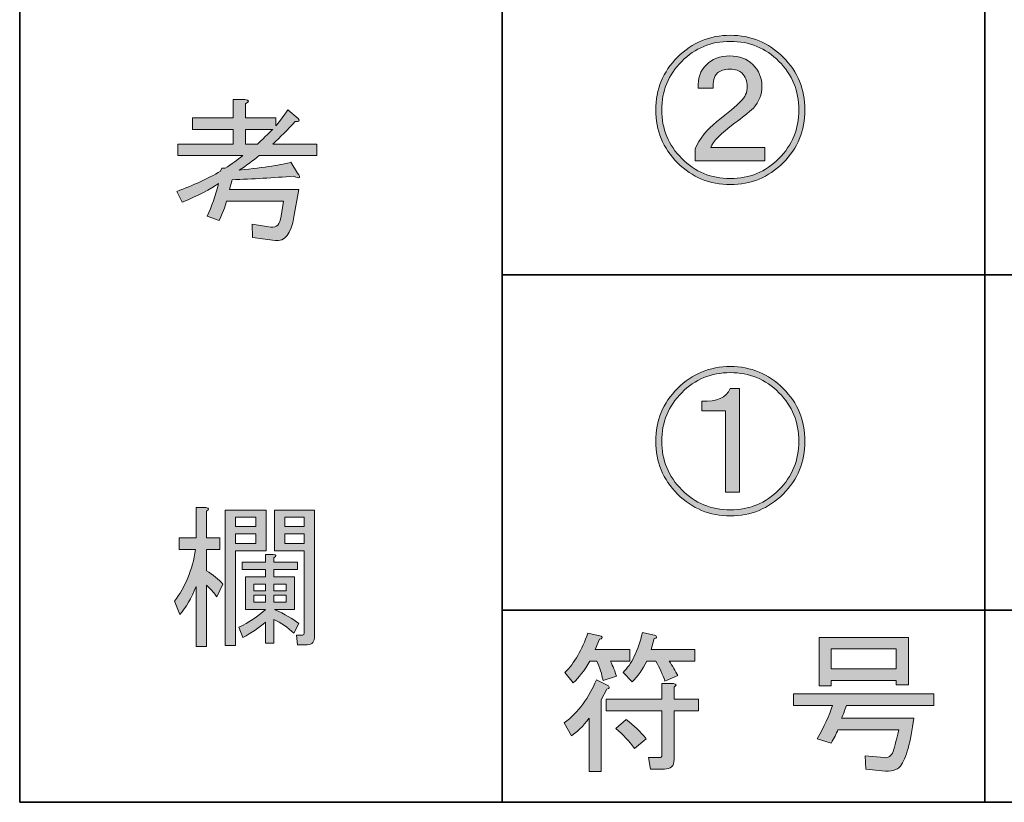
# Model space of a CAD drawing. Units: inches. Extents: x -46 to 344, y -33 to 243.
# Drawn here: x -46 to -26, y -33 to -17 of the extents above; entities that cross this region are included whole.
import ezdxf

# ---------------------------------------------------------------- set-up
doc = ezdxf.new("R2010")
doc.units = ezdxf.units.IN
doc.header["$MEASUREMENT"] = 0
doc.layers.add('フォーマット', color=7, linetype='Continuous')

# ---------------------------------------------------------------- blocks, each defined once
blk = doc.blocks.new('block 13')
at = {"layer": 'フォーマット'}
h = blk.add_hatch(color=7, dxfattribs=at)
h.dxf.hatch_style = 2
edge = h.paths.add_edge_path()
edge.add_spline(control_points=[(-34.175, -31.009), (-34.142, -31.042), (-34.154, -31.063), (-34.213, -31.072), (-34.213, -31.072), (-34.326, -31.298), (-34.326, -31.298), (-34.326, -31.298), (-34.326, -32.781), (-34.326, -32.781), (-34.326, -32.781), (-34.577, -32.781), (-34.577, -32.781), (-34.577, -32.781), (-34.577, -31.675), (-34.577, -31.675), (-34.703, -31.843), (-34.824, -31.964), (-34.942, -32.039), (-34.942, -32.039), (-35.092, -31.775), (-35.092, -31.775), (-34.799, -31.549), (-34.577, -31.252), (-34.426, -30.883), (-34.426, -30.883), (-34.175, -31.009), (-34.175, -31.009)], knot_values=[0, 0, 0, 0, 1, 1, 1, 2, 2, 2, 3, 3, 3, 4, 4, 4, 5, 5, 5, 6, 6, 6, 7, 7, 7, 8, 8, 8, 9, 9, 9, 9], degree=3, periodic=1)
edge = h.paths.add_edge_path()
edge.add_spline(control_points=[(-34.414, -30.494), (-34.414, -30.494), (-34.564, -30.494), (-34.564, -30.494), (-34.674, -30.686), (-34.787, -30.837), (-34.904, -30.946), (-34.904, -30.946), (-35.08, -30.732), (-35.08, -30.732), (-34.879, -30.531), (-34.72, -30.259), (-34.602, -29.915), (-34.602, -29.915), (-34.326, -29.978), (-34.326, -29.978), (-34.292, -30.012), (-34.305, -30.033), (-34.363, -30.041), (-34.363, -30.041), (-34.451, -30.255), (-34.451, -30.255), (-34.451, -30.255), (-33.735, -30.255), (-33.735, -30.255), (-33.735, -30.255), (-33.735, -30.494), (-33.735, -30.494), (-33.735, -30.494), (-34.137, -30.494), (-34.137, -30.494), (-34.079, -30.602), (-34.037, -30.707), (-34.012, -30.808), (-34.012, -30.808), (-34.288, -30.896), (-34.288, -30.896), (-34.313, -30.762), (-34.355, -30.628), (-34.414, -30.494)], knot_values=[0, 0, 0, 0, 1, 1, 1, 2, 2, 2, 3, 3, 3, 4, 4, 4, 5, 5, 5, 6, 6, 6, 7, 7, 7, 8, 8, 8, 9, 9, 9, 10, 10, 10, 11, 11, 11, 12, 12, 12, 13, 13, 13, 13], degree=3, periodic=1)
edge = h.paths.add_edge_path()
edge.add_spline(control_points=[(-32.818, -31.524), (-32.818, -31.524), (-32.818, -32.529), (-32.818, -32.529), (-32.818, -32.663), (-32.885, -32.73), (-33.019, -32.73), (-33.019, -32.73), (-33.308, -32.73), (-33.308, -32.73), (-33.308, -32.73), (-33.345, -32.492), (-33.345, -32.492), (-33.345, -32.492), (-33.119, -32.492), (-33.119, -32.492), (-33.086, -32.492), (-33.069, -32.475), (-33.069, -32.441), (-33.069, -32.441), (-33.069, -31.524), (-33.069, -31.524), (-33.069, -31.524), (-34.225, -31.524), (-34.225, -31.524), (-34.225, -31.524), (-34.225, -31.285), (-34.225, -31.285), (-34.225, -31.285), (-33.069, -31.285), (-33.069, -31.285), (-33.069, -31.285), (-33.069, -30.958), (-33.069, -30.958), (-33.069, -30.958), (-32.83, -30.958), (-32.83, -30.958), (-32.763, -30.967), (-32.759, -30.992), (-32.818, -31.034), (-32.818, -31.034), (-32.818, -31.285), (-32.818, -31.285), (-32.818, -31.285), (-32.315, -31.285), (-32.315, -31.285), (-32.315, -31.285), (-32.315, -31.524), (-32.315, -31.524), (-32.315, -31.524), (-32.818, -31.524), (-32.818, -31.524)], knot_values=[0, 0, 0, 0, 1, 1, 1, 2, 2, 2, 3, 3, 3, 4, 4, 4, 5, 5, 5, 6, 6, 6, 7, 7, 7, 8, 8, 8, 9, 9, 9, 10, 10, 10, 11, 11, 11, 12, 12, 12, 13, 13, 13, 14, 14, 14, 15, 15, 15, 16, 16, 16, 17, 17, 17, 17], degree=3, periodic=1)
edge = h.paths.add_edge_path()
edge.add_spline(control_points=[(-33.811, -31.7), (-33.643, -31.826), (-33.505, -31.96), (-33.396, -32.102), (-33.396, -32.102), (-33.634, -32.303), (-33.634, -32.303), (-33.744, -32.152), (-33.873, -32.014), (-34.024, -31.888), (-34.024, -31.888), (-33.811, -31.7), (-33.811, -31.7)], knot_values=[0, 0, 0, 0, 1, 1, 1, 2, 2, 2, 3, 3, 3, 4, 4, 4, 4], degree=3, periodic=1)
edge = h.paths.add_edge_path()
edge.add_spline(control_points=[(-33.006, -30.908), (-33.056, -30.766), (-33.119, -30.628), (-33.195, -30.494), (-33.195, -30.494), (-33.383, -30.494), (-33.383, -30.494), (-33.467, -30.669), (-33.568, -30.812), (-33.685, -30.921), (-33.685, -30.921), (-33.873, -30.732), (-33.873, -30.732), (-33.697, -30.556), (-33.563, -30.28), (-33.471, -29.903), (-33.471, -29.903), (-33.195, -29.966), (-33.195, -29.966), (-33.161, -29.999), (-33.174, -30.02), (-33.232, -30.028), (-33.232, -30.028), (-33.295, -30.255), (-33.295, -30.255), (-33.295, -30.255), (-32.39, -30.255), (-32.39, -30.255), (-32.39, -30.255), (-32.39, -30.494), (-32.39, -30.494), (-32.39, -30.494), (-32.918, -30.494), (-32.918, -30.494), (-32.851, -30.594), (-32.792, -30.694), (-32.742, -30.795), (-32.742, -30.795), (-33.006, -30.908), (-33.006, -30.908)], knot_values=[0, 0, 0, 0, 1, 1, 1, 2, 2, 2, 3, 3, 3, 4, 4, 4, 5, 5, 5, 6, 6, 6, 7, 7, 7, 8, 8, 8, 9, 9, 9, 10, 10, 10, 11, 11, 11, 12, 12, 12, 13, 13, 13, 13], degree=3, periodic=1)
at = {"layer": 'フォーマット', "lineweight": 0}
for points, knots in [([(-34.414, -30.494), (-34.414, -30.494), (-34.564, -30.494), (-34.564, -30.494), (-34.674, -30.686), (-34.787, -30.837), (-34.904, -30.946), (-34.904, -30.946), (-35.08, -30.732), (-35.08, -30.732), (-34.879, -30.531), (-34.72, -30.259), (-34.602, -29.915), (-34.602, -29.915), (-34.326, -29.978), (-34.326, -29.978), (-34.292, -30.012), (-34.305, -30.033), (-34.363, -30.041), (-34.363, -30.041), (-34.451, -30.255), (-34.451, -30.255), (-34.451, -30.255), (-33.735, -30.255), (-33.735, -30.255), (-33.735, -30.255), (-33.735, -30.494), (-33.735, -30.494), (-33.735, -30.494), (-34.137, -30.494), (-34.137, -30.494), (-34.079, -30.602), (-34.037, -30.707), (-34.012, -30.808), (-34.012, -30.808), (-34.288, -30.896), (-34.288, -30.896), (-34.313, -30.762), (-34.355, -30.628), (-34.414, -30.494)], [0, 0, 0, 0, 1, 1, 1, 2, 2, 2, 3, 3, 3, 4, 4, 4, 5, 5, 5, 6, 6, 6, 7, 7, 7, 8, 8, 8, 9, 9, 9, 10, 10, 10, 11, 11, 11, 12, 12, 12, 13, 13, 13, 13]), ([(-33.006, -30.908), (-33.056, -30.766), (-33.119, -30.628), (-33.195, -30.494), (-33.195, -30.494), (-33.383, -30.494), (-33.383, -30.494), (-33.467, -30.669), (-33.568, -30.812), (-33.685, -30.921), (-33.685, -30.921), (-33.873, -30.732), (-33.873, -30.732), (-33.697, -30.556), (-33.563, -30.28), (-33.471, -29.903), (-33.471, -29.903), (-33.195, -29.966), (-33.195, -29.966), (-33.161, -29.999), (-33.174, -30.02), (-33.232, -30.028), (-33.232, -30.028), (-33.295, -30.255), (-33.295, -30.255), (-33.295, -30.255), (-32.39, -30.255), (-32.39, -30.255), (-32.39, -30.255), (-32.39, -30.494), (-32.39, -30.494), (-32.39, -30.494), (-32.918, -30.494), (-32.918, -30.494), (-32.851, -30.594), (-32.792, -30.694), (-32.742, -30.795), (-32.742, -30.795), (-33.006, -30.908), (-33.006, -30.908)], [0, 0, 0, 0, 1, 1, 1, 2, 2, 2, 3, 3, 3, 4, 4, 4, 5, 5, 5, 6, 6, 6, 7, 7, 7, 8, 8, 8, 9, 9, 9, 10, 10, 10, 11, 11, 11, 12, 12, 12, 13, 13, 13, 13]), ([(-34.175, -31.009), (-34.142, -31.042), (-34.154, -31.063), (-34.213, -31.072), (-34.213, -31.072), (-34.326, -31.298), (-34.326, -31.298), (-34.326, -31.298), (-34.326, -32.781), (-34.326, -32.781), (-34.326, -32.781), (-34.577, -32.781), (-34.577, -32.781), (-34.577, -32.781), (-34.577, -31.675), (-34.577, -31.675), (-34.703, -31.843), (-34.824, -31.964), (-34.942, -32.039), (-34.942, -32.039), (-35.092, -31.775), (-35.092, -31.775), (-34.799, -31.549), (-34.577, -31.252), (-34.426, -30.883), (-34.426, -30.883), (-34.175, -31.009), (-34.175, -31.009)], [0, 0, 0, 0, 1, 1, 1, 2, 2, 2, 3, 3, 3, 4, 4, 4, 5, 5, 5, 6, 6, 6, 7, 7, 7, 8, 8, 8, 9, 9, 9, 9]), ([(-32.818, -31.524), (-32.818, -31.524), (-32.818, -32.529), (-32.818, -32.529), (-32.818, -32.663), (-32.885, -32.73), (-33.019, -32.73), (-33.019, -32.73), (-33.308, -32.73), (-33.308, -32.73), (-33.308, -32.73), (-33.345, -32.492), (-33.345, -32.492), (-33.345, -32.492), (-33.119, -32.492), (-33.119, -32.492), (-33.086, -32.492), (-33.069, -32.475), (-33.069, -32.441), (-33.069, -32.441), (-33.069, -31.524), (-33.069, -31.524), (-33.069, -31.524), (-34.225, -31.524), (-34.225, -31.524), (-34.225, -31.524), (-34.225, -31.285), (-34.225, -31.285), (-34.225, -31.285), (-33.069, -31.285), (-33.069, -31.285), (-33.069, -31.285), (-33.069, -30.958), (-33.069, -30.958), (-33.069, -30.958), (-32.83, -30.958), (-32.83, -30.958), (-32.763, -30.967), (-32.759, -30.992), (-32.818, -31.034), (-32.818, -31.034), (-32.818, -31.285), (-32.818, -31.285), (-32.818, -31.285), (-32.315, -31.285), (-32.315, -31.285), (-32.315, -31.285), (-32.315, -31.524), (-32.315, -31.524), (-32.315, -31.524), (-32.818, -31.524), (-32.818, -31.524)], [0, 0, 0, 0, 1, 1, 1, 2, 2, 2, 3, 3, 3, 4, 4, 4, 5, 5, 5, 6, 6, 6, 7, 7, 7, 8, 8, 8, 9, 9, 9, 10, 10, 10, 11, 11, 11, 12, 12, 12, 13, 13, 13, 14, 14, 14, 15, 15, 15, 16, 16, 16, 17, 17, 17, 17]), ([(-33.811, -31.7), (-33.643, -31.826), (-33.505, -31.96), (-33.396, -32.102), (-33.396, -32.102), (-33.634, -32.303), (-33.634, -32.303), (-33.744, -32.152), (-33.873, -32.014), (-34.024, -31.888), (-34.024, -31.888), (-33.811, -31.7), (-33.811, -31.7)], [0, 0, 0, 0, 1, 1, 1, 2, 2, 2, 3, 3, 3, 4, 4, 4, 4])]:
    blk.add_open_spline(points, degree=3, knots=knots, dxfattribs=at)
blk = doc.blocks.new('block 12')
at = {"layer": 'フォーマット'}
blk.add_blockref('block 13', (0, 0), dxfattribs=at)
blk = doc.blocks.new('block 11')
at = {"layer": 'フォーマット'}
blk.add_blockref('block 12', (0, 0), dxfattribs=at)
blk = doc.blocks.new('block 10')
at = {"layer": 'フォーマット'}
blk.add_blockref('block 11', (0, 0), dxfattribs=at)
blk = doc.blocks.new('block 17')
at = {"layer": 'フォーマット'}
h = blk.add_hatch(color=7, dxfattribs=at)
h.dxf.hatch_style = 2
edge = h.paths.add_edge_path()
edge.add_spline(control_points=[(-29.852, -32.102), (-29.709, -31.851), (-29.605, -31.62), (-29.537, -31.411), (-29.537, -31.411), (-30.342, -31.411), (-30.342, -31.411), (-30.342, -31.411), (-30.342, -31.172), (-30.342, -31.172), (-30.342, -31.172), (-27.439, -31.172), (-27.439, -31.172), (-27.439, -31.172), (-27.439, -31.411), (-27.439, -31.411), (-27.439, -31.411), (-29.248, -31.411), (-29.248, -31.411), (-29.282, -31.512), (-29.316, -31.599), (-29.349, -31.675), (-29.349, -31.675), (-27.853, -31.675), (-27.853, -31.675), (-27.92, -32.178), (-28.013, -32.509), (-28.13, -32.668), (-28.197, -32.751), (-28.323, -32.785), (-28.507, -32.768), (-28.507, -32.768), (-28.846, -32.73), (-28.846, -32.73), (-28.846, -32.73), (-28.859, -32.454), (-28.859, -32.454), (-28.859, -32.454), (-28.469, -32.492), (-28.469, -32.492), (-28.386, -32.5), (-28.323, -32.458), (-28.281, -32.366), (-28.264, -32.324), (-28.226, -32.173), (-28.167, -31.914), (-28.167, -31.914), (-29.424, -31.914), (-29.424, -31.914), (-29.458, -31.997), (-29.504, -32.09), (-29.563, -32.19), (-29.563, -32.19), (-29.852, -32.102), (-29.852, -32.102)], knot_values=[0, 0, 0, 0, 1, 1, 1, 2, 2, 2, 3, 3, 3, 4, 4, 4, 5, 5, 5, 6, 6, 6, 7, 7, 7, 8, 8, 8, 9, 9, 9, 10, 10, 10, 11, 11, 11, 12, 12, 12, 13, 13, 13, 14, 14, 14, 15, 15, 15, 16, 16, 16, 17, 17, 17, 18, 18, 18, 18], degree=3, periodic=1)
h.paths.add_polyline_path([(-28.218, -30.983), (-28.218, -30.896), (-29.563, -30.896), (-29.563, -31.009), (-29.814, -31.009), (-29.814, -30.003), (-27.966, -30.003), (-27.966, -30.983)])
h.paths.add_polyline_path([(-29.563, -30.242), (-29.563, -30.657), (-28.218, -30.657), (-28.218, -30.242)])
at = {"layer": 'フォーマット', "lineweight": 0}
for points in [[(-28.218, -30.983), (-28.218, -30.896), (-29.563, -30.896), (-29.563, -31.009), (-29.814, -31.009), (-29.814, -30.003), (-27.966, -30.003), (-27.966, -30.983), (-28.218, -30.983)], [(-29.563, -30.242), (-29.563, -30.657), (-28.218, -30.657), (-28.218, -30.242), (-29.563, -30.242)]]:
    blk.add_lwpolyline(points, dxfattribs=at)
blk.add_open_spline([(-29.852, -32.102), (-29.709, -31.851), (-29.605, -31.62), (-29.537, -31.411), (-29.537, -31.411), (-30.342, -31.411), (-30.342, -31.411), (-30.342, -31.411), (-30.342, -31.172), (-30.342, -31.172), (-30.342, -31.172), (-27.439, -31.172), (-27.439, -31.172), (-27.439, -31.172), (-27.439, -31.411), (-27.439, -31.411), (-27.439, -31.411), (-29.248, -31.411), (-29.248, -31.411), (-29.282, -31.512), (-29.316, -31.599), (-29.349, -31.675), (-29.349, -31.675), (-27.853, -31.675), (-27.853, -31.675), (-27.92, -32.178), (-28.013, -32.509), (-28.13, -32.668), (-28.197, -32.751), (-28.323, -32.785), (-28.507, -32.768), (-28.507, -32.768), (-28.846, -32.73), (-28.846, -32.73), (-28.846, -32.73), (-28.859, -32.454), (-28.859, -32.454), (-28.859, -32.454), (-28.469, -32.492), (-28.469, -32.492), (-28.386, -32.5), (-28.323, -32.458), (-28.281, -32.366), (-28.264, -32.324), (-28.226, -32.173), (-28.167, -31.914), (-28.167, -31.914), (-29.424, -31.914), (-29.424, -31.914), (-29.458, -31.997), (-29.504, -32.09), (-29.563, -32.19), (-29.563, -32.19), (-29.852, -32.102), (-29.852, -32.102)], degree=3, knots=[0, 0, 0, 0, 1, 1, 1, 2, 2, 2, 3, 3, 3, 4, 4, 4, 5, 5, 5, 6, 6, 6, 7, 7, 7, 8, 8, 8, 9, 9, 9, 10, 10, 10, 11, 11, 11, 12, 12, 12, 13, 13, 13, 14, 14, 14, 15, 15, 15, 16, 16, 16, 17, 17, 17, 18, 18, 18, 18], dxfattribs=at)
blk = doc.blocks.new('block 16')
at = {"layer": 'フォーマット'}
blk.add_blockref('block 17', (0, 0), dxfattribs=at)
blk = doc.blocks.new('block 15')
at = {"layer": 'フォーマット'}
blk.add_blockref('block 16', (0, 0), dxfattribs=at)
blk = doc.blocks.new('block 14')
at = {"layer": 'フォーマット'}
blk.add_blockref('block 15', (0, 0), dxfattribs=at)
blk = doc.blocks.new('block 25')
at = {"layer": 'フォーマット'}
h = blk.add_hatch(color=7, dxfattribs=at)
h.dxf.hatch_style = 2
edge = h.paths.add_edge_path()
edge.add_spline(control_points=[(-43.114, -20.769), (-42.771, -20.643), (-42.469, -20.505), (-42.209, -20.354), (-42.209, -20.354), (-42.184, -20.291), (-42.184, -20.291), (-42.184, -20.291), (-42.109, -20.291), (-42.109, -20.291), (-41.983, -20.208), (-41.862, -20.12), (-41.744, -20.027), (-41.744, -20.027), (-43.089, -20.027), (-43.089, -20.027), (-43.089, -20.027), (-43.089, -19.789), (-43.089, -19.789), (-43.089, -19.789), (-41.945, -19.789), (-41.945, -19.789), (-41.945, -19.789), (-41.945, -19.487), (-41.945, -19.487), (-41.945, -19.487), (-42.787, -19.487), (-42.787, -19.487), (-42.787, -19.487), (-42.787, -19.248), (-42.787, -19.248), (-42.787, -19.248), (-41.945, -19.248), (-41.945, -19.248), (-41.945, -19.248), (-41.945, -18.871), (-41.945, -18.871), (-41.945, -18.871), (-41.706, -18.871), (-41.706, -18.871), (-41.606, -18.88), (-41.602, -18.909), (-41.694, -18.959), (-41.694, -18.959), (-41.694, -19.248), (-41.694, -19.248), (-41.694, -19.248), (-41.065, -19.248), (-41.065, -19.248), (-41.065, -19.248), (-41.065, -19.412), (-41.065, -19.412), (-41.015, -19.361), (-40.932, -19.253), (-40.814, -19.085), (-40.814, -19.085), (-40.6, -19.261), (-40.6, -19.261), (-40.559, -19.311), (-40.58, -19.332), (-40.663, -19.324), (-40.814, -19.491), (-40.969, -19.646), (-41.128, -19.789), (-41.128, -19.789), (-40.211, -19.789), (-40.211, -19.789), (-40.211, -19.789), (-40.211, -20.027), (-40.211, -20.027), (-40.211, -20.027), (-41.405, -20.027), (-41.405, -20.027), (-41.539, -20.137), (-41.677, -20.237), (-41.819, -20.329), (-41.275, -20.271), (-40.919, -20.216), (-40.751, -20.166), (-40.751, -20.166), (-40.613, -20.392), (-40.613, -20.392), (-40.538, -20.492), (-40.563, -20.513), (-40.688, -20.455), (-41.116, -20.488), (-41.543, -20.513), (-41.97, -20.53), (-41.97, -20.53), (-42.021, -20.731), (-42.021, -20.731), (-42.021, -20.731), (-40.588, -20.731), (-40.588, -20.731), (-40.588, -20.731), (-40.688, -21.297), (-40.688, -21.297), (-40.747, -21.649), (-40.877, -21.812), (-41.078, -21.787), (-41.078, -21.787), (-41.543, -21.724), (-41.543, -21.724), (-41.543, -21.724), (-41.555, -21.448), (-41.555, -21.448), (-41.555, -21.448), (-41.166, -21.51), (-41.166, -21.51), (-41.049, -21.527), (-40.977, -21.452), (-40.952, -21.284), (-40.952, -21.284), (-40.902, -20.97), (-40.902, -20.97), (-40.902, -20.97), (-42.083, -20.97), (-42.083, -20.97), (-42.092, -21.029), (-42.142, -21.163), (-42.234, -21.372), (-42.234, -21.372), (-42.485, -21.284), (-42.485, -21.284), (-42.393, -21.083), (-42.314, -20.857), (-42.247, -20.605), (-42.414, -20.723), (-42.666, -20.853), (-43.001, -20.995), (-43.001, -20.995), (-43.114, -20.769), (-43.114, -20.769)], knot_values=[0, 0, 0, 0, 1, 1, 1, 2, 2, 2, 3, 3, 3, 4, 4, 4, 5, 5, 5, 6, 6, 6, 7, 7, 7, 8, 8, 8, 9, 9, 9, 10, 10, 10, 11, 11, 11, 12, 12, 12, 13, 13, 13, 14, 14, 14, 15, 15, 15, 16, 16, 16, 17, 17, 17, 18, 18, 18, 19, 19, 19, 20, 20, 20, 21, 21, 21, 22, 22, 22, 23, 23, 23, 24, 24, 24, 25, 25, 25, 26, 26, 26, 27, 27, 27, 28, 28, 28, 29, 29, 29, 30, 30, 30, 31, 31, 31, 32, 32, 32, 33, 33, 33, 34, 34, 34, 35, 35, 35, 36, 36, 36, 37, 37, 37, 38, 38, 38, 39, 39, 39, 40, 40, 40, 41, 41, 41, 42, 42, 42, 43, 43, 43, 44, 44, 44, 44], degree=3, periodic=1)
edge = h.paths.add_edge_path()
edge.add_spline(control_points=[(-41.128, -19.487), (-41.128, -19.487), (-41.694, -19.487), (-41.694, -19.487), (-41.694, -19.487), (-41.694, -19.789), (-41.694, -19.789), (-41.694, -19.789), (-41.442, -19.789), (-41.442, -19.789), (-41.275, -19.63), (-41.17, -19.529), (-41.128, -19.487)], knot_values=[0, 0, 0, 0, 1, 1, 1, 2, 2, 2, 3, 3, 3, 4, 4, 4, 4], degree=3, periodic=1)
at = {"layer": 'フォーマット', "lineweight": 0}
for points, knots in [([(-43.114, -20.769), (-42.771, -20.643), (-42.469, -20.505), (-42.209, -20.354), (-42.209, -20.354), (-42.184, -20.291), (-42.184, -20.291), (-42.184, -20.291), (-42.109, -20.291), (-42.109, -20.291), (-41.983, -20.208), (-41.862, -20.12), (-41.744, -20.027), (-41.744, -20.027), (-43.089, -20.027), (-43.089, -20.027), (-43.089, -20.027), (-43.089, -19.789), (-43.089, -19.789), (-43.089, -19.789), (-41.945, -19.789), (-41.945, -19.789), (-41.945, -19.789), (-41.945, -19.487), (-41.945, -19.487), (-41.945, -19.487), (-42.787, -19.487), (-42.787, -19.487), (-42.787, -19.487), (-42.787, -19.248), (-42.787, -19.248), (-42.787, -19.248), (-41.945, -19.248), (-41.945, -19.248), (-41.945, -19.248), (-41.945, -18.871), (-41.945, -18.871), (-41.945, -18.871), (-41.706, -18.871), (-41.706, -18.871), (-41.606, -18.88), (-41.602, -18.909), (-41.694, -18.959), (-41.694, -18.959), (-41.694, -19.248), (-41.694, -19.248), (-41.694, -19.248), (-41.065, -19.248), (-41.065, -19.248), (-41.065, -19.248), (-41.065, -19.412), (-41.065, -19.412), (-41.015, -19.361), (-40.932, -19.253), (-40.814, -19.085), (-40.814, -19.085), (-40.6, -19.261), (-40.6, -19.261), (-40.559, -19.311), (-40.58, -19.332), (-40.663, -19.324), (-40.814, -19.491), (-40.969, -19.646), (-41.128, -19.789), (-41.128, -19.789), (-40.211, -19.789), (-40.211, -19.789), (-40.211, -19.789), (-40.211, -20.027), (-40.211, -20.027), (-40.211, -20.027), (-41.405, -20.027), (-41.405, -20.027), (-41.539, -20.137), (-41.677, -20.237), (-41.819, -20.329), (-41.275, -20.271), (-40.919, -20.216), (-40.751, -20.166), (-40.751, -20.166), (-40.613, -20.392), (-40.613, -20.392), (-40.538, -20.492), (-40.563, -20.513), (-40.688, -20.455), (-41.116, -20.488), (-41.543, -20.513), (-41.97, -20.53), (-41.97, -20.53), (-42.021, -20.731), (-42.021, -20.731), (-42.021, -20.731), (-40.588, -20.731), (-40.588, -20.731), (-40.588, -20.731), (-40.688, -21.297), (-40.688, -21.297), (-40.747, -21.649), (-40.877, -21.812), (-41.078, -21.787), (-41.078, -21.787), (-41.543, -21.724), (-41.543, -21.724), (-41.543, -21.724), (-41.555, -21.448), (-41.555, -21.448), (-41.555, -21.448), (-41.166, -21.51), (-41.166, -21.51), (-41.049, -21.527), (-40.977, -21.452), (-40.952, -21.284), (-40.952, -21.284), (-40.902, -20.97), (-40.902, -20.97), (-40.902, -20.97), (-42.083, -20.97), (-42.083, -20.97), (-42.092, -21.029), (-42.142, -21.163), (-42.234, -21.372), (-42.234, -21.372), (-42.485, -21.284), (-42.485, -21.284), (-42.393, -21.083), (-42.314, -20.857), (-42.247, -20.605), (-42.414, -20.723), (-42.666, -20.853), (-43.001, -20.995), (-43.001, -20.995), (-43.114, -20.769), (-43.114, -20.769)], [0, 0, 0, 0, 1, 1, 1, 2, 2, 2, 3, 3, 3, 4, 4, 4, 5, 5, 5, 6, 6, 6, 7, 7, 7, 8, 8, 8, 9, 9, 9, 10, 10, 10, 11, 11, 11, 12, 12, 12, 13, 13, 13, 14, 14, 14, 15, 15, 15, 16, 16, 16, 17, 17, 17, 18, 18, 18, 19, 19, 19, 20, 20, 20, 21, 21, 21, 22, 22, 22, 23, 23, 23, 24, 24, 24, 25, 25, 25, 26, 26, 26, 27, 27, 27, 28, 28, 28, 29, 29, 29, 30, 30, 30, 31, 31, 31, 32, 32, 32, 33, 33, 33, 34, 34, 34, 35, 35, 35, 36, 36, 36, 37, 37, 37, 38, 38, 38, 39, 39, 39, 40, 40, 40, 41, 41, 41, 42, 42, 42, 43, 43, 43, 44, 44, 44, 44]), ([(-41.128, -19.487), (-41.128, -19.487), (-41.694, -19.487), (-41.694, -19.487), (-41.694, -19.487), (-41.694, -19.789), (-41.694, -19.789), (-41.694, -19.789), (-41.442, -19.789), (-41.442, -19.789), (-41.275, -19.63), (-41.17, -19.529), (-41.128, -19.487)], [0, 0, 0, 0, 1, 1, 1, 2, 2, 2, 3, 3, 3, 4, 4, 4, 4])]:
    blk.add_open_spline(points, degree=3, knots=knots, dxfattribs=at)
blk = doc.blocks.new('block 24')
at = {"layer": 'フォーマット'}
blk.add_blockref('block 25', (0, 0), dxfattribs=at)
blk = doc.blocks.new('block 23')
at = {"layer": 'フォーマット'}
blk.add_blockref('block 24', (0, 0), dxfattribs=at)
blk = doc.blocks.new('block 22')
at = {"layer": 'フォーマット'}
blk.add_blockref('block 23', (0, 0), dxfattribs=at)
blk = doc.blocks.new('block 29')
at = {"layer": 'フォーマット'}
h = blk.add_hatch(color=7, dxfattribs=at)
h.dxf.hatch_style = 2
edge = h.paths.add_edge_path()
edge.add_spline(control_points=[(-43.164, -29.252), (-42.938, -28.967), (-42.792, -28.61), (-42.724, -28.183), (-42.724, -28.183), (-43.064, -28.183), (-43.064, -28.183), (-43.064, -28.183), (-43.064, -27.945), (-43.064, -27.945), (-43.064, -27.945), (-42.712, -27.945), (-42.712, -27.945), (-42.712, -27.945), (-42.712, -27.316), (-42.712, -27.316), (-42.712, -27.316), (-42.511, -27.316), (-42.511, -27.316), (-42.444, -27.324), (-42.44, -27.35), (-42.498, -27.391), (-42.498, -27.391), (-42.498, -27.945), (-42.498, -27.945), (-42.498, -27.945), (-42.222, -27.945), (-42.222, -27.945), (-42.222, -27.945), (-42.222, -28.183), (-42.222, -28.183), (-42.222, -28.183), (-42.498, -28.183), (-42.498, -28.183), (-42.498, -28.183), (-42.498, -28.623), (-42.498, -28.623), (-42.364, -28.707), (-42.251, -28.799), (-42.159, -28.9), (-42.159, -28.9), (-42.284, -29.163), (-42.284, -29.163), (-42.352, -29.071), (-42.423, -28.992), (-42.498, -28.925), (-42.498, -28.925), (-42.498, -30.194), (-42.498, -30.194), (-42.498, -30.194), (-42.712, -30.194), (-42.712, -30.194), (-42.712, -30.194), (-42.712, -28.95), (-42.712, -28.95), (-42.812, -29.193), (-42.925, -29.386), (-43.051, -29.528), (-43.051, -29.528), (-43.164, -29.252), (-43.164, -29.252)], knot_values=[0, 0, 0, 0, 1, 1, 1, 2, 2, 2, 3, 3, 3, 4, 4, 4, 5, 5, 5, 6, 6, 6, 7, 7, 7, 8, 8, 8, 9, 9, 9, 10, 10, 10, 11, 11, 11, 12, 12, 12, 13, 13, 13, 14, 14, 14, 15, 15, 15, 16, 16, 16, 17, 17, 17, 18, 18, 18, 19, 19, 19, 20, 20, 20, 20], degree=3, periodic=1)
h.paths.add_polyline_path([(-42.109, -30.169), (-42.109, -27.366), (-41.266, -27.366), (-41.266, -28.208), (-41.895, -28.208), (-41.895, -30.169)])
h.paths.add_polyline_path([(-41.895, -27.517), (-41.895, -27.705), (-41.48, -27.705), (-41.48, -27.517)])
h.paths.add_polyline_path([(-41.895, -27.856), (-41.895, -28.058), (-41.48, -28.058), (-41.48, -27.856)])
edge = h.paths.add_edge_path()
edge.add_spline(control_points=[(-41.103, -28.749), (-41.103, -28.749), (-40.676, -28.749), (-40.676, -28.749), (-40.676, -28.749), (-40.676, -29.427), (-40.676, -29.427), (-40.676, -29.427), (-41.091, -29.427), (-41.091, -29.427), (-40.881, -29.52), (-40.713, -29.616), (-40.588, -29.716), (-40.588, -29.716), (-40.688, -29.918), (-40.688, -29.918), (-40.814, -29.8), (-40.952, -29.704), (-41.103, -29.629), (-41.103, -29.629), (-41.103, -30.119), (-41.103, -30.119), (-41.103, -30.119), (-41.279, -30.119), (-41.279, -30.119), (-41.279, -30.119), (-41.279, -29.691), (-41.279, -29.691), (-41.405, -29.8), (-41.56, -29.905), (-41.744, -30.005), (-41.744, -30.005), (-41.832, -29.792), (-41.832, -29.792), (-41.614, -29.691), (-41.43, -29.57), (-41.279, -29.427), (-41.279, -29.427), (-41.694, -29.427), (-41.694, -29.427), (-41.694, -29.427), (-41.694, -28.749), (-41.694, -28.749), (-41.694, -28.749), (-41.279, -28.749), (-41.279, -28.749), (-41.279, -28.749), (-41.279, -28.598), (-41.279, -28.598), (-41.279, -28.598), (-41.757, -28.598), (-41.757, -28.598), (-41.757, -28.598), (-41.757, -28.447), (-41.757, -28.447), (-41.757, -28.447), (-41.279, -28.447), (-41.279, -28.447), (-41.279, -28.447), (-41.279, -28.284), (-41.279, -28.284), (-41.279, -28.284), (-41.116, -28.284), (-41.116, -28.284), (-41.049, -28.292), (-41.045, -28.317), (-41.103, -28.359), (-41.103, -28.359), (-41.103, -28.447), (-41.103, -28.447), (-41.103, -28.447), (-40.613, -28.447), (-40.613, -28.447), (-40.613, -28.447), (-40.613, -28.598), (-40.613, -28.598), (-40.613, -28.598), (-41.103, -28.598), (-41.103, -28.598), (-41.103, -28.598), (-41.103, -28.749), (-41.103, -28.749)], knot_values=[0, 0, 0, 0, 1, 1, 1, 2, 2, 2, 3, 3, 3, 4, 4, 4, 5, 5, 5, 6, 6, 6, 7, 7, 7, 8, 8, 8, 9, 9, 9, 10, 10, 10, 11, 11, 11, 12, 12, 12, 13, 13, 13, 14, 14, 14, 15, 15, 15, 16, 16, 16, 17, 17, 17, 18, 18, 18, 19, 19, 19, 20, 20, 20, 21, 21, 21, 22, 22, 22, 23, 23, 23, 24, 24, 24, 25, 25, 25, 26, 26, 26, 27, 27, 27, 27], degree=3, periodic=1)
h.paths.add_polyline_path([(-41.518, -28.9), (-41.518, -29.038), (-41.279, -29.038), (-41.279, -28.9)])
h.paths.add_polyline_path([(-41.518, -29.126), (-41.518, -29.276), (-41.279, -29.276), (-41.279, -29.126)])
h.paths.add_polyline_path([(-40.852, -28.9), (-41.103, -28.9), (-41.103, -29.038), (-40.852, -29.038)])
h.paths.add_polyline_path([(-41.103, -29.126), (-41.103, -29.276), (-40.852, -29.276), (-40.852, -29.126)])
edge = h.paths.add_edge_path()
edge.add_spline(control_points=[(-41.091, -27.366), (-41.091, -27.366), (-40.261, -27.366), (-40.261, -27.366), (-40.261, -27.366), (-40.261, -29.968), (-40.261, -29.968), (-40.261, -30.094), (-40.311, -30.156), (-40.412, -30.156), (-40.412, -30.156), (-40.613, -30.156), (-40.613, -30.156), (-40.613, -30.156), (-40.638, -29.955), (-40.638, -29.955), (-40.638, -29.955), (-40.512, -29.955), (-40.512, -29.955), (-40.487, -29.955), (-40.475, -29.943), (-40.475, -29.918), (-40.475, -29.918), (-40.475, -28.208), (-40.475, -28.208), (-40.475, -28.208), (-40.789, -28.208), (-40.789, -28.208), (-40.789, -28.208), (-41.091, -28.208), (-41.091, -28.208), (-41.091, -28.208), (-41.091, -27.366), (-41.091, -27.366)], knot_values=[0, 0, 0, 0, 1, 1, 1, 2, 2, 2, 3, 3, 3, 4, 4, 4, 5, 5, 5, 6, 6, 6, 7, 7, 7, 8, 8, 8, 9, 9, 9, 10, 10, 10, 11, 11, 11, 11], degree=3, periodic=1)
h.paths.add_polyline_path([(-40.475, -27.705), (-40.475, -27.517), (-40.877, -27.517), (-40.877, -27.705)])
h.paths.add_polyline_path([(-40.877, -27.856), (-40.877, -28.058), (-40.475, -28.058), (-40.475, -27.856)])
at = {"layer": 'フォーマット', "lineweight": 0}
for points in [[(-42.109, -30.169), (-42.109, -27.366), (-41.266, -27.366), (-41.266, -28.208), (-41.895, -28.208), (-41.895, -30.169), (-42.109, -30.169)], [(-41.895, -27.517), (-41.895, -27.705), (-41.48, -27.705), (-41.48, -27.517), (-41.895, -27.517)], [(-40.475, -27.705), (-40.475, -27.517), (-40.877, -27.517), (-40.877, -27.705), (-40.475, -27.705)], [(-41.895, -27.856), (-41.895, -28.058), (-41.48, -28.058), (-41.48, -27.856), (-41.895, -27.856)], [(-40.877, -27.856), (-40.877, -28.058), (-40.475, -28.058), (-40.475, -27.856), (-40.877, -27.856)], [(-41.518, -28.9), (-41.518, -29.038), (-41.279, -29.038), (-41.279, -28.9), (-41.518, -28.9)], [(-40.852, -28.9), (-41.103, -28.9), (-41.103, -29.038), (-40.852, -29.038), (-40.852, -28.9)], [(-41.518, -29.126), (-41.518, -29.276), (-41.279, -29.276), (-41.279, -29.126), (-41.518, -29.126)], [(-41.103, -29.126), (-41.103, -29.276), (-40.852, -29.276), (-40.852, -29.126), (-41.103, -29.126)]]:
    blk.add_lwpolyline(points, dxfattribs=at)
for points, knots in [([(-43.164, -29.252), (-42.938, -28.967), (-42.792, -28.61), (-42.724, -28.183), (-42.724, -28.183), (-43.064, -28.183), (-43.064, -28.183), (-43.064, -28.183), (-43.064, -27.945), (-43.064, -27.945), (-43.064, -27.945), (-42.712, -27.945), (-42.712, -27.945), (-42.712, -27.945), (-42.712, -27.316), (-42.712, -27.316), (-42.712, -27.316), (-42.511, -27.316), (-42.511, -27.316), (-42.444, -27.324), (-42.44, -27.35), (-42.498, -27.391), (-42.498, -27.391), (-42.498, -27.945), (-42.498, -27.945), (-42.498, -27.945), (-42.222, -27.945), (-42.222, -27.945), (-42.222, -27.945), (-42.222, -28.183), (-42.222, -28.183), (-42.222, -28.183), (-42.498, -28.183), (-42.498, -28.183), (-42.498, -28.183), (-42.498, -28.623), (-42.498, -28.623), (-42.364, -28.707), (-42.251, -28.799), (-42.159, -28.9), (-42.159, -28.9), (-42.284, -29.163), (-42.284, -29.163), (-42.352, -29.071), (-42.423, -28.992), (-42.498, -28.925), (-42.498, -28.925), (-42.498, -30.194), (-42.498, -30.194), (-42.498, -30.194), (-42.712, -30.194), (-42.712, -30.194), (-42.712, -30.194), (-42.712, -28.95), (-42.712, -28.95), (-42.812, -29.193), (-42.925, -29.386), (-43.051, -29.528), (-43.051, -29.528), (-43.164, -29.252), (-43.164, -29.252)], [0, 0, 0, 0, 1, 1, 1, 2, 2, 2, 3, 3, 3, 4, 4, 4, 5, 5, 5, 6, 6, 6, 7, 7, 7, 8, 8, 8, 9, 9, 9, 10, 10, 10, 11, 11, 11, 12, 12, 12, 13, 13, 13, 14, 14, 14, 15, 15, 15, 16, 16, 16, 17, 17, 17, 18, 18, 18, 19, 19, 19, 20, 20, 20, 20]), ([(-41.091, -27.366), (-41.091, -27.366), (-40.261, -27.366), (-40.261, -27.366), (-40.261, -27.366), (-40.261, -29.968), (-40.261, -29.968), (-40.261, -30.094), (-40.311, -30.156), (-40.412, -30.156), (-40.412, -30.156), (-40.613, -30.156), (-40.613, -30.156), (-40.613, -30.156), (-40.638, -29.955), (-40.638, -29.955), (-40.638, -29.955), (-40.512, -29.955), (-40.512, -29.955), (-40.487, -29.955), (-40.475, -29.943), (-40.475, -29.918), (-40.475, -29.918), (-40.475, -28.208), (-40.475, -28.208), (-40.475, -28.208), (-40.789, -28.208), (-40.789, -28.208), (-40.789, -28.208), (-41.091, -28.208), (-41.091, -28.208), (-41.091, -28.208), (-41.091, -27.366), (-41.091, -27.366)], [0, 0, 0, 0, 1, 1, 1, 2, 2, 2, 3, 3, 3, 4, 4, 4, 5, 5, 5, 6, 6, 6, 7, 7, 7, 8, 8, 8, 9, 9, 9, 10, 10, 10, 11, 11, 11, 11]), ([(-41.103, -28.749), (-41.103, -28.749), (-40.676, -28.749), (-40.676, -28.749), (-40.676, -28.749), (-40.676, -29.427), (-40.676, -29.427), (-40.676, -29.427), (-41.091, -29.427), (-41.091, -29.427), (-40.881, -29.52), (-40.713, -29.616), (-40.588, -29.716), (-40.588, -29.716), (-40.688, -29.918), (-40.688, -29.918), (-40.814, -29.8), (-40.952, -29.704), (-41.103, -29.629), (-41.103, -29.629), (-41.103, -30.119), (-41.103, -30.119), (-41.103, -30.119), (-41.279, -30.119), (-41.279, -30.119), (-41.279, -30.119), (-41.279, -29.691), (-41.279, -29.691), (-41.405, -29.8), (-41.56, -29.905), (-41.744, -30.005), (-41.744, -30.005), (-41.832, -29.792), (-41.832, -29.792), (-41.614, -29.691), (-41.43, -29.57), (-41.279, -29.427), (-41.279, -29.427), (-41.694, -29.427), (-41.694, -29.427), (-41.694, -29.427), (-41.694, -28.749), (-41.694, -28.749), (-41.694, -28.749), (-41.279, -28.749), (-41.279, -28.749), (-41.279, -28.749), (-41.279, -28.598), (-41.279, -28.598), (-41.279, -28.598), (-41.757, -28.598), (-41.757, -28.598), (-41.757, -28.598), (-41.757, -28.447), (-41.757, -28.447), (-41.757, -28.447), (-41.279, -28.447), (-41.279, -28.447), (-41.279, -28.447), (-41.279, -28.284), (-41.279, -28.284), (-41.279, -28.284), (-41.116, -28.284), (-41.116, -28.284), (-41.049, -28.292), (-41.045, -28.317), (-41.103, -28.359), (-41.103, -28.359), (-41.103, -28.447), (-41.103, -28.447), (-41.103, -28.447), (-40.613, -28.447), (-40.613, -28.447), (-40.613, -28.447), (-40.613, -28.598), (-40.613, -28.598), (-40.613, -28.598), (-41.103, -28.598), (-41.103, -28.598), (-41.103, -28.598), (-41.103, -28.749), (-41.103, -28.749)], [0, 0, 0, 0, 1, 1, 1, 2, 2, 2, 3, 3, 3, 4, 4, 4, 5, 5, 5, 6, 6, 6, 7, 7, 7, 8, 8, 8, 9, 9, 9, 10, 10, 10, 11, 11, 11, 12, 12, 12, 13, 13, 13, 14, 14, 14, 15, 15, 15, 16, 16, 16, 17, 17, 17, 18, 18, 18, 19, 19, 19, 20, 20, 20, 21, 21, 21, 22, 22, 22, 23, 23, 23, 24, 24, 24, 25, 25, 25, 26, 26, 26, 27, 27, 27, 27])]:
    blk.add_open_spline(points, degree=3, knots=knots, dxfattribs=at)
blk = doc.blocks.new('block 28')
at = {"layer": 'フォーマット'}
blk.add_blockref('block 29', (0, 0), dxfattribs=at)
blk = doc.blocks.new('block 27')
at = {"layer": 'フォーマット'}
blk.add_blockref('block 28', (0, 0), dxfattribs=at)
blk = doc.blocks.new('block 26')
at = {"layer": 'フォーマット'}
blk.add_blockref('block 27', (0, 0), dxfattribs=at)
blk = doc.blocks.new('block 33')
at = {"layer": 'フォーマット'}
h = blk.add_hatch(color=7, dxfattribs=at)
h.dxf.hatch_style = 2
edge = h.paths.add_edge_path()
edge.add_spline(control_points=[(-30.107, -19.084), (-30.107, -19.511), (-30.258, -19.876), (-30.559, -20.178), (-30.861, -20.479), (-31.225, -20.63), (-31.653, -20.63), (-32.08, -20.63), (-32.445, -20.479), (-32.746, -20.178), (-33.048, -19.876), (-33.198, -19.511), (-33.198, -19.084), (-33.198, -18.657), (-33.048, -18.292), (-32.746, -17.991), (-32.445, -17.689), (-32.08, -17.538), (-31.653, -17.538), (-31.225, -17.538), (-30.861, -17.689), (-30.559, -17.991), (-30.258, -18.292), (-30.107, -18.657), (-30.107, -19.084)], knot_values=[0, 0, 0, 0, 1, 1, 1, 2, 2, 2, 3, 3, 3, 4, 4, 4, 5, 5, 5, 6, 6, 6, 7, 7, 7, 8, 8, 8, 8], degree=3, periodic=1)
edge = h.paths.add_edge_path()
edge.add_spline(control_points=[(-30.233, -19.084), (-30.233, -18.69), (-30.371, -18.355), (-30.647, -18.078), (-30.924, -17.802), (-31.259, -17.664), (-31.653, -17.664), (-32.047, -17.664), (-32.382, -17.802), (-32.658, -18.078), (-32.935, -18.355), (-33.073, -18.69), (-33.073, -19.084), (-33.073, -19.478), (-32.935, -19.813), (-32.658, -20.089), (-32.382, -20.366), (-32.047, -20.504), (-31.653, -20.504), (-31.259, -20.504), (-30.924, -20.366), (-30.647, -20.089), (-30.371, -19.813), (-30.233, -19.478), (-30.233, -19.084)], knot_values=[0, 0, 0, 0, 1, 1, 1, 2, 2, 2, 3, 3, 3, 4, 4, 4, 5, 5, 5, 6, 6, 6, 7, 7, 7, 8, 8, 8, 8], degree=3, periodic=1)
edge = h.paths.add_edge_path()
edge.add_spline(control_points=[(-31.175, -19.046), (-31.276, -19.139), (-31.406, -19.243), (-31.565, -19.36), (-31.85, -19.57), (-32.013, -19.738), (-32.055, -19.863), (-32.055, -19.863), (-30.936, -19.863), (-30.936, -19.863), (-30.936, -19.863), (-30.936, -20.14), (-30.936, -20.14), (-30.936, -20.14), (-32.382, -20.14), (-32.382, -20.14), (-32.382, -20.14), (-32.382, -19.889), (-32.382, -19.889), (-32.298, -19.687), (-32.147, -19.499), (-31.929, -19.323), (-31.695, -19.139), (-31.531, -19), (-31.439, -18.908), (-31.347, -18.824), (-31.301, -18.72), (-31.301, -18.594), (-31.301, -18.485), (-31.338, -18.393), (-31.414, -18.318), (-31.464, -18.267), (-31.548, -18.242), (-31.665, -18.242), (-31.783, -18.242), (-31.866, -18.267), (-31.917, -18.318), (-31.992, -18.393), (-32.021, -18.498), (-32.005, -18.632), (-32.005, -18.632), (-32.319, -18.632), (-32.319, -18.632), (-32.327, -18.431), (-32.273, -18.271), (-32.155, -18.154), (-32.03, -18.029), (-31.866, -17.965), (-31.665, -17.965), (-31.464, -17.965), (-31.305, -18.024), (-31.188, -18.142), (-31.062, -18.267), (-30.999, -18.418), (-30.999, -18.594), (-30.999, -18.762), (-31.058, -18.913), (-31.175, -19.046)], knot_values=[0, 0, 0, 0, 1, 1, 1, 2, 2, 2, 3, 3, 3, 4, 4, 4, 5, 5, 5, 6, 6, 6, 7, 7, 7, 8, 8, 8, 9, 9, 9, 10, 10, 10, 11, 11, 11, 12, 12, 12, 13, 13, 13, 14, 14, 14, 15, 15, 15, 16, 16, 16, 17, 17, 17, 18, 18, 18, 19, 19, 19, 19], degree=3, periodic=1)
at = {"layer": 'フォーマット', "lineweight": 0}
for points, knots in [([(-30.107, -19.084), (-30.107, -19.511), (-30.258, -19.876), (-30.559, -20.178), (-30.861, -20.479), (-31.225, -20.63), (-31.653, -20.63), (-32.08, -20.63), (-32.445, -20.479), (-32.746, -20.178), (-33.048, -19.876), (-33.198, -19.511), (-33.198, -19.084), (-33.198, -18.657), (-33.048, -18.292), (-32.746, -17.991), (-32.445, -17.689), (-32.08, -17.538), (-31.653, -17.538), (-31.225, -17.538), (-30.861, -17.689), (-30.559, -17.991), (-30.258, -18.292), (-30.107, -18.657), (-30.107, -19.084)], [0, 0, 0, 0, 1, 1, 1, 2, 2, 2, 3, 3, 3, 4, 4, 4, 5, 5, 5, 6, 6, 6, 7, 7, 7, 8, 8, 8, 8]), ([(-30.233, -19.084), (-30.233, -18.69), (-30.371, -18.355), (-30.647, -18.078), (-30.924, -17.802), (-31.259, -17.664), (-31.653, -17.664), (-32.047, -17.664), (-32.382, -17.802), (-32.658, -18.078), (-32.935, -18.355), (-33.073, -18.69), (-33.073, -19.084), (-33.073, -19.478), (-32.935, -19.813), (-32.658, -20.089), (-32.382, -20.366), (-32.047, -20.504), (-31.653, -20.504), (-31.259, -20.504), (-30.924, -20.366), (-30.647, -20.089), (-30.371, -19.813), (-30.233, -19.478), (-30.233, -19.084)], [0, 0, 0, 0, 1, 1, 1, 2, 2, 2, 3, 3, 3, 4, 4, 4, 5, 5, 5, 6, 6, 6, 7, 7, 7, 8, 8, 8, 8]), ([(-31.175, -19.046), (-31.276, -19.139), (-31.406, -19.243), (-31.565, -19.36), (-31.85, -19.57), (-32.013, -19.738), (-32.055, -19.863), (-32.055, -19.863), (-30.936, -19.863), (-30.936, -19.863), (-30.936, -19.863), (-30.936, -20.14), (-30.936, -20.14), (-30.936, -20.14), (-32.382, -20.14), (-32.382, -20.14), (-32.382, -20.14), (-32.382, -19.889), (-32.382, -19.889), (-32.298, -19.687), (-32.147, -19.499), (-31.929, -19.323), (-31.695, -19.139), (-31.531, -19), (-31.439, -18.908), (-31.347, -18.824), (-31.301, -18.72), (-31.301, -18.594), (-31.301, -18.485), (-31.338, -18.393), (-31.414, -18.318), (-31.464, -18.267), (-31.548, -18.242), (-31.665, -18.242), (-31.783, -18.242), (-31.866, -18.267), (-31.917, -18.318), (-31.992, -18.393), (-32.021, -18.498), (-32.005, -18.632), (-32.005, -18.632), (-32.319, -18.632), (-32.319, -18.632), (-32.327, -18.431), (-32.273, -18.271), (-32.155, -18.154), (-32.03, -18.029), (-31.866, -17.965), (-31.665, -17.965), (-31.464, -17.965), (-31.305, -18.024), (-31.188, -18.142), (-31.062, -18.267), (-30.999, -18.418), (-30.999, -18.594), (-30.999, -18.762), (-31.058, -18.913), (-31.175, -19.046)], [0, 0, 0, 0, 1, 1, 1, 2, 2, 2, 3, 3, 3, 4, 4, 4, 5, 5, 5, 6, 6, 6, 7, 7, 7, 8, 8, 8, 9, 9, 9, 10, 10, 10, 11, 11, 11, 12, 12, 12, 13, 13, 13, 14, 14, 14, 15, 15, 15, 16, 16, 16, 17, 17, 17, 18, 18, 18, 19, 19, 19, 19])]:
    blk.add_open_spline(points, degree=3, knots=knots, dxfattribs=at)
blk = doc.blocks.new('block 32')
at = {"layer": 'フォーマット'}
blk.add_blockref('block 33', (0, 0), dxfattribs=at)
blk = doc.blocks.new('block 31')
at = {"layer": 'フォーマット'}
blk.add_blockref('block 32', (0, 0), dxfattribs=at)
blk = doc.blocks.new('block 30')
at = {"layer": 'フォーマット'}
blk.add_blockref('block 31', (0, 0), dxfattribs=at)
blk = doc.blocks.new('block 37')
at = {"layer": 'フォーマット'}
h = blk.add_hatch(color=7, dxfattribs=at)
h.dxf.hatch_style = 2
edge = h.paths.add_edge_path()
edge.add_spline(control_points=[(-30.107, -25.942), (-30.107, -26.369), (-30.258, -26.734), (-30.559, -27.036), (-30.861, -27.337), (-31.225, -27.488), (-31.653, -27.488), (-32.08, -27.488), (-32.445, -27.337), (-32.746, -27.036), (-33.048, -26.734), (-33.198, -26.369), (-33.198, -25.942), (-33.198, -25.515), (-33.048, -25.151), (-32.746, -24.849), (-32.445, -24.547), (-32.08, -24.396), (-31.653, -24.396), (-31.225, -24.396), (-30.861, -24.547), (-30.559, -24.849), (-30.258, -25.151), (-30.107, -25.515), (-30.107, -25.942)], knot_values=[0, 0, 0, 0, 1, 1, 1, 2, 2, 2, 3, 3, 3, 4, 4, 4, 5, 5, 5, 6, 6, 6, 7, 7, 7, 8, 8, 8, 8], degree=3, periodic=1)
edge = h.paths.add_edge_path()
edge.add_spline(control_points=[(-30.233, -25.942), (-30.233, -25.548), (-30.371, -25.213), (-30.647, -24.937), (-30.924, -24.66), (-31.259, -24.522), (-31.653, -24.522), (-32.047, -24.522), (-32.382, -24.66), (-32.658, -24.937), (-32.935, -25.213), (-33.073, -25.548), (-33.073, -25.942), (-33.073, -26.336), (-32.935, -26.671), (-32.658, -26.948), (-32.382, -27.224), (-32.047, -27.362), (-31.653, -27.362), (-31.259, -27.362), (-30.924, -27.224), (-30.647, -26.948), (-30.371, -26.671), (-30.233, -26.336), (-30.233, -25.942)], knot_values=[0, 0, 0, 0, 1, 1, 1, 2, 2, 2, 3, 3, 3, 4, 4, 4, 5, 5, 5, 6, 6, 6, 7, 7, 7, 8, 8, 8, 8], degree=3, periodic=1)
edge = h.paths.add_edge_path()
edge.add_spline(control_points=[(-31.464, -24.849), (-31.464, -24.849), (-31.464, -26.998), (-31.464, -26.998), (-31.464, -26.998), (-31.753, -26.998), (-31.753, -26.998), (-31.753, -26.998), (-31.753, -25.314), (-31.753, -25.314), (-31.753, -25.314), (-32.243, -25.314), (-32.243, -25.314), (-32.243, -25.314), (-32.243, -25.113), (-32.243, -25.113), (-31.933, -25.13), (-31.737, -25.042), (-31.653, -24.849), (-31.653, -24.849), (-31.464, -24.849), (-31.464, -24.849)], knot_values=[0, 0, 0, 0, 1, 1, 1, 2, 2, 2, 3, 3, 3, 4, 4, 4, 5, 5, 5, 6, 6, 6, 7, 7, 7, 7], degree=3, periodic=1)
at = {"layer": 'フォーマット', "lineweight": 0}
for points, knots in [([(-30.107, -25.942), (-30.107, -26.369), (-30.258, -26.734), (-30.559, -27.036), (-30.861, -27.337), (-31.225, -27.488), (-31.653, -27.488), (-32.08, -27.488), (-32.445, -27.337), (-32.746, -27.036), (-33.048, -26.734), (-33.198, -26.369), (-33.198, -25.942), (-33.198, -25.515), (-33.048, -25.151), (-32.746, -24.849), (-32.445, -24.547), (-32.08, -24.396), (-31.653, -24.396), (-31.225, -24.396), (-30.861, -24.547), (-30.559, -24.849), (-30.258, -25.151), (-30.107, -25.515), (-30.107, -25.942)], [0, 0, 0, 0, 1, 1, 1, 2, 2, 2, 3, 3, 3, 4, 4, 4, 5, 5, 5, 6, 6, 6, 7, 7, 7, 8, 8, 8, 8]), ([(-30.233, -25.942), (-30.233, -25.548), (-30.371, -25.213), (-30.647, -24.937), (-30.924, -24.66), (-31.259, -24.522), (-31.653, -24.522), (-32.047, -24.522), (-32.382, -24.66), (-32.658, -24.937), (-32.935, -25.213), (-33.073, -25.548), (-33.073, -25.942), (-33.073, -26.336), (-32.935, -26.671), (-32.658, -26.948), (-32.382, -27.224), (-32.047, -27.362), (-31.653, -27.362), (-31.259, -27.362), (-30.924, -27.224), (-30.647, -26.948), (-30.371, -26.671), (-30.233, -26.336), (-30.233, -25.942)], [0, 0, 0, 0, 1, 1, 1, 2, 2, 2, 3, 3, 3, 4, 4, 4, 5, 5, 5, 6, 6, 6, 7, 7, 7, 8, 8, 8, 8]), ([(-31.464, -24.849), (-31.464, -24.849), (-31.464, -26.998), (-31.464, -26.998), (-31.464, -26.998), (-31.753, -26.998), (-31.753, -26.998), (-31.753, -26.998), (-31.753, -25.314), (-31.753, -25.314), (-31.753, -25.314), (-32.243, -25.314), (-32.243, -25.314), (-32.243, -25.314), (-32.243, -25.113), (-32.243, -25.113), (-31.933, -25.13), (-31.737, -25.042), (-31.653, -24.849), (-31.653, -24.849), (-31.464, -24.849), (-31.464, -24.849)], [0, 0, 0, 0, 1, 1, 1, 2, 2, 2, 3, 3, 3, 4, 4, 4, 5, 5, 5, 6, 6, 6, 7, 7, 7, 7])]:
    blk.add_open_spline(points, degree=3, knots=knots, dxfattribs=at)
blk = doc.blocks.new('block 36')
at = {"layer": 'フォーマット'}
blk.add_blockref('block 37', (0, 0), dxfattribs=at)
blk = doc.blocks.new('block 35')
at = {"layer": 'フォーマット'}
blk.add_blockref('block 36', (0, 0), dxfattribs=at)
blk = doc.blocks.new('block 34')
at = {"layer": 'フォーマット'}
blk.add_blockref('block 35', (0, 0), dxfattribs=at)

msp = doc.modelspace()

# ---------------------------------------------------------------- linework, layer by layer
at = {"layer": 'フォーマット', "color": 7, "lineweight": 35}
for points in [[(-46.366, -33.417), (-46.366, 243.443)], [(-46.366, -33.417), (-46.366, -8.44)], [(-46.366, -33.417), (-46.366, -8.44)], [(-36.375, -8.44), (-36.375, -33.417)], [(-36.375, -8.44), (-36.375, -33.417)], [(-26.384, -8.44), (-26.384, -33.417)], [(-26.384, -8.44), (-26.384, -33.417)], [(-36.375, -22.495), (87.577, -22.495)], [(-36.375, -29.437), (87.577, -29.437)], [(-36.375, -29.437), (87.577, -29.437)], [(343.524, -33.417), (-46.366, -33.417)], [(-46.366, -33.417), (-46.366, -33.417)]]:
    msp.add_lwpolyline(points, dxfattribs=at)

# ---------------------------------------------------------------- block references
at = {"layer": 'フォーマット'}
for name in ['block 30', 'block 22', 'block 34', 'block 26', 'block 10', 'block 14']:
    msp.add_blockref(name, (0, 0), dxfattribs=at)

doc.saveas('drawing.dxf')
